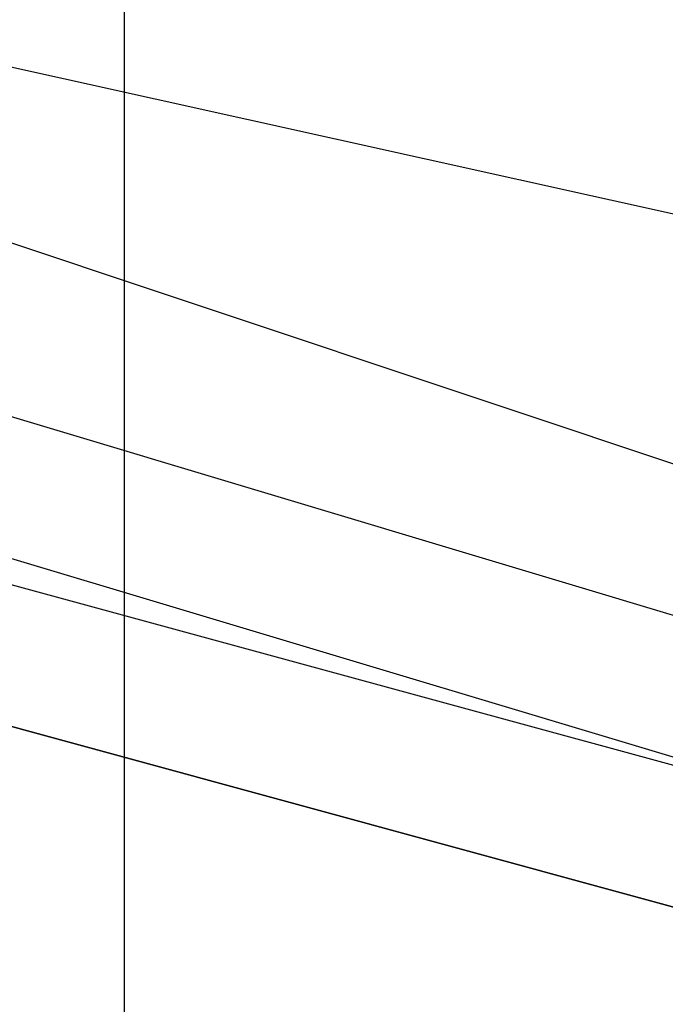
# Model space of a CAD drawing. Units: millimetres. Extents: x -8292 to 16738, y -3915 to 14495.
# Drawn here: x -29 to -9, y 7501 to 7530 of the extents above; entities that cross this region are included whole.
import ezdxf

# ---------------------------------------------------------------- set-up
doc = ezdxf.new("R2010")
doc.units = ezdxf.units.MM
doc.layers.add('DRAUFSICHT', color=7, linetype='Continuous')

msp = doc.modelspace()

# ---------------------------------------------------------------- linework, layer by layer
at = {"layer": 'DRAUFSICHT', "lineweight": 25}
for points in [[(0, 7687.73565), (-42.34025, 7675.04046), (-76.20556, 7641.17515), (-88.90075, 7598.85212), (-76.20556, 7552.2744), (-42.34025, 7518.40909), (0, 7505.71391), (46.5605, 7518.40909), (80.42581, 7552.2744), (93.13822, 7598.85212), (80.42581, 7641.17515), (46.5605, 7675.04046), (0, 7687.73565)], [(0, 7687.73565), (-42.34025, 7675.04046), (-76.20556, 7641.17515), (-88.90075, 7598.85212), (-76.20556, 7552.2744), (-42.34025, 7518.40909), (0, 7505.71391), (46.5605, 7518.40909), (80.42581, 7552.2744), (93.13822, 7598.85212), (80.42581, 7641.17515), (46.5605, 7675.04046), (0, 7687.73565)], [(0, 7687.73565), (-42.34025, 7675.04046), (-76.20556, 7641.17515), (-88.90075, 7598.85212), (-76.20556, 7552.2744), (-42.34025, 7518.40909), (0, 7505.71391), (46.5605, 7518.40909), (80.42581, 7552.2744), (93.13822, 7598.85212), (80.42581, 7641.17515), (46.5605, 7675.04046), (0, 7687.73565)], [(0, 7687.73565), (-42.34025, 7675.04046), (-76.20556, 7641.17515), (-88.90075, 7598.85212), (-76.20556, 7552.2744), (-42.34025, 7518.40909), (0, 7505.71391), (46.5605, 7518.40909), (80.42581, 7552.2744), (93.13822, 7598.85212), (80.42581, 7641.17515), (46.5605, 7675.04046), (0, 7687.73565)], [(0, 7687.73565), (-42.34025, 7675.04046), (-76.20556, 7641.17515), (-88.90075, 7598.85212), (-76.20556, 7552.2744), (-42.34025, 7518.40909), (0, 7505.71391), (46.5605, 7518.40909), (80.42581, 7552.2744), (93.13822, 7598.85212), (80.42581, 7641.17515), (46.5605, 7675.04046), (0, 7687.73565)], [(0, 7687.73565), (-42.34025, 7675.04046), (-76.20556, 7641.17515), (-88.90075, 7598.85212), (-76.20556, 7552.2744), (-42.34025, 7518.40909), (0, 7505.71391), (46.5605, 7518.40909), (80.42581, 7552.2744), (93.13822, 7598.85212), (80.42581, 7641.17515), (46.5605, 7675.04046), (0, 7687.73565)], [(0, 7687.73565), (-42.34025, 7675.04046), (-76.20556, 7641.17515), (-88.90075, 7598.85212), (-76.20556, 7552.2744), (-42.34025, 7518.40909), (0, 7505.71391), (46.5605, 7518.40909), (80.42581, 7552.2744), (93.13822, 7598.85212), (80.42581, 7641.17515), (46.5605, 7675.04046), (0, 7687.73565)], [(0, 7687.73565), (-42.34025, 7675.04046), (-76.20556, 7641.17515), (-88.90075, 7598.85212), (-76.20556, 7552.2744), (-42.34025, 7518.40909), (0, 7505.71391), (46.5605, 7518.40909), (80.42581, 7552.2744), (93.13822, 7598.85212), (80.42581, 7641.17515), (46.5605, 7675.04046), (0, 7687.73565)], [(0, 7687.73565), (-42.34025, 7675.04046), (-76.20556, 7641.17515), (-88.90075, 7598.85212), (-76.20556, 7552.2744), (-42.34025, 7518.40909), (0, 7505.71391), (46.5605, 7518.40909), (80.42581, 7552.2744), (93.13822, 7598.85212), (80.42581, 7641.17515), (46.5605, 7675.04046), (0, 7687.73565)], [(0, 7687.73565), (-42.34025, 7675.04046), (-76.20556, 7641.17515), (-88.90075, 7598.85212), (-76.20556, 7552.2744), (-42.34025, 7518.40909), (0, 7505.71391), (46.5605, 7518.40909), (80.42581, 7552.2744), (93.13822, 7598.85212), (80.42581, 7641.17515), (46.5605, 7675.04046), (0, 7687.73565)], [(0, 7687.73565), (-42.34025, 7675.04046), (-76.20556, 7641.17515), (-88.90075, 7598.85212), (-76.20556, 7552.2744), (-42.34025, 7518.40909), (0, 7505.71391), (46.5605, 7518.40909), (80.42581, 7552.2744), (93.13822, 7598.85212), (80.42581, 7641.17515), (46.5605, 7675.04046), (0, 7687.73565)], [(0, 7687.73565), (-42.34025, 7675.04046), (-76.20556, 7641.17515), (-88.90075, 7598.85212), (-76.20556, 7552.2744), (-42.34025, 7518.40909), (0, 7505.71391), (46.5605, 7518.40909), (80.42581, 7552.2744), (93.13822, 7598.85212), (80.42581, 7641.17515), (46.5605, 7675.04046), (0, 7687.73565)], [(0, 7683.5154), (-42.34025, 7670.80299), (-71.96809, 7641.17515), (-84.66328, 7598.85212), (-71.96809, 7552.2744), (-42.34025, 7522.64656), (0, 7509.95138), (46.5605, 7522.64656), (76.20556, 7552.2744), (88.90075, 7598.85212), (76.20556, 7641.17515), (46.5605, 7670.80299), (0, 7683.5154)], [(0, 7683.5154), (-42.34025, 7670.80299), (-71.96809, 7641.17515), (-84.66328, 7598.85212), (-71.96809, 7552.2744), (-42.34025, 7522.64656), (0, 7509.95138), (46.5605, 7522.64656), (76.20556, 7552.2744), (88.90075, 7598.85212), (76.20556, 7641.17515), (46.5605, 7670.80299), (0, 7683.5154)], [(0, 7683.5154), (-42.34025, 7670.80299), (-71.96809, 7641.17515), (-84.66328, 7598.85212), (-71.96809, 7552.2744), (-42.34025, 7522.64656), (0, 7509.95138), (46.5605, 7522.64656), (76.20556, 7552.2744), (88.90075, 7598.85212), (76.20556, 7641.17515), (46.5605, 7670.80299), (0, 7683.5154)], [(0, 7683.5154), (-42.34025, 7670.80299), (-71.96809, 7641.17515), (-84.66328, 7598.85212), (-71.96809, 7552.2744), (-42.34025, 7522.64656), (0, 7509.95138), (46.5605, 7522.64656), (76.20556, 7552.2744), (88.90075, 7598.85212), (76.20556, 7641.17515), (46.5605, 7670.80299), (0, 7683.5154)], [(0, 7683.5154), (-42.34025, 7670.80299), (-71.96809, 7641.17515), (-84.66328, 7598.85212), (-71.96809, 7552.2744), (-42.34025, 7522.64656), (0, 7509.95138), (46.5605, 7522.64656), (76.20556, 7552.2744), (88.90075, 7598.85212), (76.20556, 7641.17515), (46.5605, 7670.80299), (0, 7683.5154)], [(0, 7683.5154), (-42.34025, 7670.80299), (-71.96809, 7641.17515), (-84.66328, 7598.85212), (-71.96809, 7552.2744), (-42.34025, 7522.64656), (0, 7509.95138), (46.5605, 7522.64656), (76.20556, 7552.2744), (88.90075, 7598.85212), (76.20556, 7641.17515), (46.5605, 7670.80299), (0, 7683.5154)], [(0, 7683.5154), (-42.34025, 7670.80299), (-71.96809, 7641.17515), (-84.66328, 7598.85212), (-71.96809, 7552.2744), (-42.34025, 7522.64656), (0, 7509.95138), (46.5605, 7522.64656), (76.20556, 7552.2744), (88.90075, 7598.85212), (76.20556, 7641.17515), (46.5605, 7670.80299), (0, 7683.5154)], [(0, 7683.5154), (-42.34025, 7670.80299), (-71.96809, 7641.17515), (-84.66328, 7598.85212), (-71.96809, 7552.2744), (-42.34025, 7522.64656), (0, 7509.95138), (46.5605, 7522.64656), (76.20556, 7552.2744), (88.90075, 7598.85212), (76.20556, 7641.17515), (46.5605, 7670.80299), (0, 7683.5154)], [(0, 7683.5154), (-42.34025, 7670.80299), (-71.96809, 7641.17515), (-84.66328, 7598.85212), (-71.96809, 7552.2744), (-42.34025, 7522.64656), (0, 7509.95138), (46.5605, 7522.64656), (76.20556, 7552.2744), (88.90075, 7598.85212), (76.20556, 7641.17515), (46.5605, 7670.80299), (0, 7683.5154)], [(0, 7683.5154), (-42.34025, 7670.80299), (-71.96809, 7641.17515), (-84.66328, 7598.85212), (-71.96809, 7552.2744), (-42.34025, 7522.64656), (0, 7509.95138), (46.5605, 7522.64656), (76.20556, 7552.2744), (88.90075, 7598.85212), (76.20556, 7641.17515), (46.5605, 7670.80299), (0, 7683.5154)], [(0, 7683.5154), (-42.34025, 7670.80299), (-71.96809, 7641.17515), (-84.66328, 7598.85212), (-71.96809, 7552.2744), (-42.34025, 7522.64656), (0, 7509.95138), (46.5605, 7522.64656), (76.20556, 7552.2744), (88.90075, 7598.85212), (76.20556, 7641.17515), (46.5605, 7670.80299), (0, 7683.5154)], [(0, 7683.5154), (-42.34025, 7670.80299), (-71.96809, 7641.17515), (-84.66328, 7598.85212), (-71.96809, 7552.2744), (-42.34025, 7522.64656), (0, 7509.95138), (46.5605, 7522.64656), (76.20556, 7552.2744), (88.90075, 7598.85212), (76.20556, 7641.17515), (46.5605, 7670.80299), (0, 7683.5154)], [(0, 7679.27793), (-38.10278, 7666.58275), (-67.73062, 7636.93768), (-80.42581, 7598.85212), (-67.73062, 7556.51187), (-38.10278, 7526.88403), (0, 7514.17162), (42.34025, 7526.88403), (71.96809, 7556.51187), (84.66328, 7598.85212), (71.96809, 7636.93768), (42.34025, 7666.58275), (0, 7679.27793)], [(0, 7679.27793), (-38.10278, 7666.58275), (-67.73062, 7636.93768), (-80.42581, 7598.85212), (-67.73062, 7556.51187), (-38.10278, 7526.88403), (0, 7514.17162), (42.34025, 7526.88403), (71.96809, 7556.51187), (84.66328, 7598.85212), (71.96809, 7636.93768), (42.34025, 7666.58275), (0, 7679.27793)], [(0, 7679.27793), (-38.10278, 7666.58275), (-67.73062, 7636.93768), (-80.42581, 7598.85212), (-67.73062, 7556.51187), (-38.10278, 7526.88403), (0, 7514.17162), (42.34025, 7526.88403), (71.96809, 7556.51187), (84.66328, 7598.85212), (71.96809, 7636.93768), (42.34025, 7666.58275), (0, 7679.27793)], [(0, 7679.27793), (-38.10278, 7666.58275), (-67.73062, 7636.93768), (-80.42581, 7598.85212), (-67.73062, 7556.51187), (-38.10278, 7526.88403), (0, 7514.17162), (42.34025, 7526.88403), (71.96809, 7556.51187), (84.66328, 7598.85212), (71.96809, 7636.93768), (42.34025, 7666.58275), (0, 7679.27793)], [(0, 7679.27793), (-38.10278, 7666.58275), (-67.73062, 7636.93768), (-80.42581, 7598.85212), (-67.73062, 7556.51187), (-38.10278, 7526.88403), (0, 7514.17162), (42.34025, 7526.88403), (71.96809, 7556.51187), (84.66328, 7598.85212), (71.96809, 7636.93768), (42.34025, 7666.58275), (0, 7679.27793)], [(0, 7679.27793), (-38.10278, 7666.58275), (-67.73062, 7636.93768), (-80.42581, 7598.85212), (-67.73062, 7556.51187), (-38.10278, 7526.88403), (0, 7514.17162), (42.34025, 7526.88403), (71.96809, 7556.51187), (84.66328, 7598.85212), (71.96809, 7636.93768), (42.34025, 7666.58275), (0, 7679.27793)], [(0, 7679.27793), (-38.10278, 7666.58275), (-67.73062, 7636.93768), (-80.42581, 7598.85212), (-67.73062, 7556.51187), (-38.10278, 7526.88403), (0, 7514.17162), (42.34025, 7526.88403), (71.96809, 7556.51187), (84.66328, 7598.85212), (71.96809, 7636.93768), (42.34025, 7666.58275), (0, 7679.27793)], [(0, 7679.27793), (-38.10278, 7666.58275), (-67.73062, 7636.93768), (-80.42581, 7598.85212), (-67.73062, 7556.51187), (-38.10278, 7526.88403), (0, 7514.17162), (42.34025, 7526.88403), (71.96809, 7556.51187), (84.66328, 7598.85212), (71.96809, 7636.93768), (42.34025, 7666.58275), (0, 7679.27793)], [(0, 7679.27793), (-38.10278, 7666.58275), (-67.73062, 7636.93768), (-80.42581, 7598.85212), (-67.73062, 7556.51187), (-38.10278, 7526.88403), (0, 7514.17162), (42.34025, 7526.88403), (71.96809, 7556.51187), (84.66328, 7598.85212), (71.96809, 7636.93768), (42.34025, 7666.58275), (0, 7679.27793)], [(0, 7679.27793), (-38.10278, 7666.58275), (-67.73062, 7636.93768), (-80.42581, 7598.85212), (-67.73062, 7556.51187), (-38.10278, 7526.88403), (0, 7514.17162), (42.34025, 7526.88403), (71.96809, 7556.51187), (84.66328, 7598.85212), (71.96809, 7636.93768), (42.34025, 7666.58275), (0, 7679.27793)], [(0, 7679.27793), (-38.10278, 7666.58275), (-67.73062, 7636.93768), (-80.42581, 7598.85212), (-67.73062, 7556.51187), (-38.10278, 7526.88403), (0, 7514.17162), (42.34025, 7526.88403), (71.96809, 7556.51187), (84.66328, 7598.85212), (71.96809, 7636.93768), (42.34025, 7666.58275), (0, 7679.27793)], [(0, 7679.27793), (-38.10278, 7666.58275), (-67.73062, 7636.93768), (-80.42581, 7598.85212), (-67.73062, 7556.51187), (-38.10278, 7526.88403), (0, 7514.17162), (42.34025, 7526.88403), (71.96809, 7556.51187), (84.66328, 7598.85212), (71.96809, 7636.93768), (42.34025, 7666.58275), (0, 7679.27793)], [(0, 7675.04046), (-38.10278, 7662.34528), (-63.49315, 7636.93768), (-71.96809, 7598.85212), (-63.49315, 7560.74934), (-38.10278, 7531.10428), (0, 7522.64656), (38.10278, 7531.10428), (67.73062, 7560.74934), (76.20556, 7598.85212), (67.73062, 7636.93768), (38.10278, 7662.34528), (0, 7675.04046)], [(0, 7675.04046), (-38.10278, 7662.34528), (-63.49315, 7636.93768), (-71.96809, 7598.85212), (-63.49315, 7560.74934), (-38.10278, 7531.10428), (0, 7522.64656), (38.10278, 7531.10428), (67.73062, 7560.74934), (76.20556, 7598.85212), (67.73062, 7636.93768), (38.10278, 7662.34528), (0, 7675.04046)], [(0, 7675.04046), (-38.10278, 7662.34528), (-63.49315, 7636.93768), (-71.96809, 7598.85212), (-63.49315, 7560.74934), (-38.10278, 7531.10428), (0, 7522.64656), (38.10278, 7531.10428), (67.73062, 7560.74934), (76.20556, 7598.85212), (67.73062, 7636.93768), (38.10278, 7662.34528), (0, 7675.04046)], [(0, 7675.04046), (-38.10278, 7662.34528), (-63.49315, 7636.93768), (-71.96809, 7598.85212), (-63.49315, 7560.74934), (-38.10278, 7531.10428), (0, 7522.64656), (38.10278, 7531.10428), (67.73062, 7560.74934), (76.20556, 7598.85212), (67.73062, 7636.93768), (38.10278, 7662.34528), (0, 7675.04046)], [(0, 7675.04046), (-38.10278, 7662.34528), (-63.49315, 7636.93768), (-71.96809, 7598.85212), (-63.49315, 7560.74934), (-38.10278, 7531.10428), (0, 7522.64656), (38.10278, 7531.10428), (67.73062, 7560.74934), (76.20556, 7598.85212), (67.73062, 7636.93768), (38.10278, 7662.34528), (0, 7675.04046)], [(0, 7675.04046), (-38.10278, 7662.34528), (-63.49315, 7636.93768), (-71.96809, 7598.85212), (-63.49315, 7560.74934), (-38.10278, 7531.10428), (0, 7522.64656), (38.10278, 7531.10428), (67.73062, 7560.74934), (76.20556, 7598.85212), (67.73062, 7636.93768), (38.10278, 7662.34528), (0, 7675.04046)], [(0, 7675.04046), (-38.10278, 7662.34528), (-63.49315, 7636.93768), (-71.96809, 7598.85212), (-63.49315, 7560.74934), (-38.10278, 7531.10428), (0, 7522.64656), (38.10278, 7531.10428), (67.73062, 7560.74934), (76.20556, 7598.85212), (67.73062, 7636.93768), (38.10278, 7662.34528), (0, 7675.04046)], [(0, 7675.04046), (-38.10278, 7662.34528), (-63.49315, 7636.93768), (-71.96809, 7598.85212), (-63.49315, 7560.74934), (-38.10278, 7531.10428), (0, 7522.64656), (38.10278, 7531.10428), (67.73062, 7560.74934), (76.20556, 7598.85212), (67.73062, 7636.93768), (38.10278, 7662.34528), (0, 7675.04046)], [(0, 7675.04046), (-38.10278, 7662.34528), (-63.49315, 7636.93768), (-71.96809, 7598.85212), (-63.49315, 7560.74934), (-38.10278, 7531.10428), (0, 7522.64656), (38.10278, 7531.10428), (67.73062, 7560.74934), (76.20556, 7598.85212), (67.73062, 7636.93768), (38.10278, 7662.34528), (0, 7675.04046)], [(0, 7675.04046), (-38.10278, 7662.34528), (-63.49315, 7636.93768), (-71.96809, 7598.85212), (-63.49315, 7560.74934), (-38.10278, 7531.10428), (0, 7522.64656), (38.10278, 7531.10428), (67.73062, 7560.74934), (76.20556, 7598.85212), (67.73062, 7636.93768), (38.10278, 7662.34528), (0, 7675.04046)], [(0, 7675.04046), (-38.10278, 7662.34528), (-63.49315, 7636.93768), (-71.96809, 7598.85212), (-63.49315, 7560.74934), (-38.10278, 7531.10428), (0, 7522.64656), (38.10278, 7531.10428), (67.73062, 7560.74934), (76.20556, 7598.85212), (67.73062, 7636.93768), (38.10278, 7662.34528), (0, 7675.04046)], [(0, 7675.04046), (-38.10278, 7662.34528), (-63.49315, 7636.93768), (-71.96809, 7598.85212), (-63.49315, 7560.74934), (-38.10278, 7531.10428), (0, 7522.64656), (38.10278, 7531.10428), (67.73062, 7560.74934), (76.20556, 7598.85212), (67.73062, 7636.93768), (38.10278, 7662.34528), (0, 7675.04046)], [(-97.37569, 7598.85212), (-80.42581, 7548.03693), (-46.5605, 7514.17162), (0, 7501.47644), (50.79797, 7514.17162), (84.66328, 7548.03693), (97.37569, 7598.85212)], [(-97.37569, 7598.85212), (-80.42581, 7548.03693), (-46.5605, 7514.17162), (0, 7501.47644), (50.79797, 7514.17162), (84.66328, 7548.03693), (97.37569, 7598.85212)], [(-97.37569, 7598.85212), (-80.42581, 7548.03693), (-46.5605, 7514.17162), (0, 7501.47644), (50.79797, 7514.17162), (84.66328, 7548.03693), (97.37569, 7598.85212)], [(-97.37569, 7598.85212), (-80.42581, 7548.03693), (-46.5605, 7514.17162), (0, 7501.47644), (50.79797, 7514.17162), (84.66328, 7548.03693), (97.37569, 7598.85212)], [(-97.37569, 7598.85212), (-80.42581, 7548.03693), (-46.5605, 7514.17162), (0, 7501.47644), (50.79797, 7514.17162), (84.66328, 7548.03693), (97.37569, 7598.85212)], [(-97.37569, 7598.85212), (-80.42581, 7548.03693), (-46.5605, 7514.17162), (0, 7501.47644), (50.79797, 7514.17162), (84.66328, 7548.03693), (97.37569, 7598.85212)], [(-97.37569, 7598.85212), (-80.42581, 7548.03693), (-46.5605, 7514.17162), (0, 7501.47644), (50.79797, 7514.17162), (84.66328, 7548.03693), (97.37569, 7598.85212)], [(-97.37569, 7598.85212), (-80.42581, 7548.03693), (-46.5605, 7514.17162), (0, 7501.47644), (50.79797, 7514.17162), (84.66328, 7548.03693), (97.37569, 7598.85212)], [(-97.37569, 7598.85212), (-80.42581, 7548.03693), (-46.5605, 7514.17162), (0, 7501.47644), (50.79797, 7514.17162), (84.66328, 7548.03693), (97.37569, 7598.85212)], [(-97.37569, 7598.85212), (-80.42581, 7548.03693), (-46.5605, 7514.17162), (0, 7501.47644), (50.79797, 7514.17162), (84.66328, 7548.03693), (97.37569, 7598.85212)], [(-97.37569, 7598.85212), (-80.42581, 7548.03693), (-46.5605, 7514.17162), (0, 7501.47644), (50.79797, 7514.17162), (84.66328, 7548.03693), (97.37569, 7598.85212)], [(-97.37569, 7598.85212), (-80.42581, 7548.03693), (-46.5605, 7514.17162), (0, 7501.47644), (50.79797, 7514.17162), (84.66328, 7548.03693), (97.37569, 7598.85212)], [(-97.37569, 7598.85212), (-80.42581, 7548.03693), (-46.5605, 7514.17162), (0, 7501.47644), (50.79797, 7514.17162), (84.66328, 7548.03693), (97.37569, 7598.85212)], [(-97.37569, 7598.85212), (-80.42581, 7548.03693), (-46.5605, 7514.17162), (0, 7501.47644), (50.79797, 7514.17162), (84.66328, 7548.03693), (97.37569, 7598.85212)], [(-97.37569, 7598.85212), (-80.42581, 7548.03693), (-46.5605, 7514.17162), (0, 7501.47644), (50.79797, 7514.17162), (84.66328, 7548.03693), (97.37569, 7598.85212)], [(-97.37569, 7598.85212), (-80.42581, 7548.03693), (-46.5605, 7514.17162), (0, 7501.47644), (50.79797, 7514.17162), (84.66328, 7548.03693), (97.37569, 7598.85212)], [(-97.37569, 7598.85212), (-80.42581, 7548.03693), (-46.5605, 7514.17162), (0, 7501.47644), (50.79797, 7514.17162), (84.66328, 7548.03693), (97.37569, 7598.85212)], [(-97.37569, 7598.85212), (-80.42581, 7548.03693), (-46.5605, 7514.17162), (0, 7501.47644), (50.79797, 7514.17162), (84.66328, 7548.03693), (97.37569, 7598.85212)], [(-93.13822, 7598.85212), (-80.42581, 7552.2744), (-46.5605, 7518.40909), (0, 7505.71391), (46.5605, 7518.40909), (80.42581, 7552.2744), (93.13822, 7598.85212)], [(-93.13822, 7598.85212), (-80.42581, 7552.2744), (-46.5605, 7514.17162), (0, 7501.47644), (46.5605, 7514.17162), (84.66328, 7552.2744), (97.37569, 7598.85212)], [(-93.13822, 7598.85212), (-80.42581, 7548.03693), (-46.5605, 7514.17162), (0, 7501.47644), (50.79797, 7514.17162), (84.66328, 7548.03693), (97.37569, 7598.85212)], [(-93.13822, 7598.85212), (-80.42581, 7548.03693), (-46.5605, 7514.17162), (0, 7501.47644), (50.79797, 7514.17162), (84.66328, 7548.03693), (97.37569, 7598.85212)], [(-93.13822, 7598.85212), (-80.42581, 7548.03693), (-46.5605, 7514.17162), (0, 7501.47644), (50.79797, 7514.17162), (84.66328, 7548.03693), (97.37569, 7598.85212)], [(-93.13822, 7598.85212), (-80.42581, 7548.03693), (-46.5605, 7514.17162), (0, 7501.47644), (50.79797, 7514.17162), (84.66328, 7548.03693), (97.37569, 7598.85212)], [(-93.13822, 7598.85212), (-80.42581, 7548.03693), (-46.5605, 7514.17162), (0, 7501.47644), (50.79797, 7514.17162), (84.66328, 7548.03693), (97.37569, 7598.85212)], [(-93.13822, 7598.85212), (-80.42581, 7548.03693), (-46.5605, 7514.17162), (0, 7501.47644), (50.79797, 7514.17162), (84.66328, 7548.03693), (97.37569, 7598.85212)], [(-93.13822, 7598.85212), (-80.42581, 7548.03693), (-46.5605, 7514.17162), (0, 7501.47644), (50.79797, 7514.17162), (84.66328, 7548.03693), (97.37569, 7598.85212)], [(-93.13822, 7598.85212), (-80.42581, 7548.03693), (-46.5605, 7514.17162), (0, 7501.47644), (50.79797, 7514.17162), (84.66328, 7548.03693), (97.37569, 7598.85212)], [(-93.13822, 7598.85212), (-80.42581, 7552.2744), (-46.5605, 7514.17162), (0, 7501.47644), (46.5605, 7514.17162), (84.66328, 7552.2744), (97.37569, 7598.85212)], [(-93.13822, 7598.85212), (-80.42581, 7552.2744), (-46.5605, 7518.40909), (0, 7505.71391), (46.5605, 7518.40909), (80.42581, 7552.2744), (93.13822, 7598.85212)], [(-93.13822, 7598.85212), (-80.42581, 7552.2744), (-46.5605, 7518.40909), (0, 7505.71391), (46.5605, 7518.40909), (80.42581, 7552.2744), (93.13822, 7598.85212)], [(-93.13822, 7598.85212), (-80.42581, 7552.2744), (-46.5605, 7514.17162), (0, 7501.47644), (46.5605, 7514.17162), (84.66328, 7552.2744), (97.37569, 7598.85212)], [(-93.13822, 7598.85212), (-80.42581, 7548.03693), (-46.5605, 7514.17162), (0, 7501.47644), (50.79797, 7514.17162), (84.66328, 7548.03693), (97.37569, 7598.85212)], [(-93.13822, 7598.85212), (-80.42581, 7548.03693), (-46.5605, 7514.17162), (0, 7501.47644), (50.79797, 7514.17162), (84.66328, 7548.03693), (97.37569, 7598.85212)], [(-93.13822, 7598.85212), (-80.42581, 7548.03693), (-46.5605, 7514.17162), (0, 7501.47644), (50.79797, 7514.17162), (84.66328, 7548.03693), (97.37569, 7598.85212)], [(-93.13822, 7598.85212), (-80.42581, 7548.03693), (-46.5605, 7514.17162), (0, 7501.47644), (50.79797, 7514.17162), (84.66328, 7548.03693), (97.37569, 7598.85212)], [(-93.13822, 7598.85212), (-80.42581, 7548.03693), (-46.5605, 7514.17162), (0, 7501.47644), (50.79797, 7514.17162), (84.66328, 7548.03693), (97.37569, 7598.85212)], [(-93.13822, 7598.85212), (-80.42581, 7548.03693), (-46.5605, 7514.17162), (0, 7501.47644), (50.79797, 7514.17162), (84.66328, 7548.03693), (97.37569, 7598.85212)], [(-93.13822, 7598.85212), (-80.42581, 7548.03693), (-46.5605, 7514.17162), (0, 7501.47644), (50.79797, 7514.17162), (84.66328, 7548.03693), (97.37569, 7598.85212)], [(-93.13822, 7598.85212), (-80.42581, 7548.03693), (-46.5605, 7514.17162), (0, 7501.47644), (50.79797, 7514.17162), (84.66328, 7548.03693), (97.37569, 7598.85212)], [(-93.13822, 7598.85212), (-80.42581, 7552.2744), (-46.5605, 7514.17162), (0, 7501.47644), (46.5605, 7514.17162), (84.66328, 7552.2744), (97.37569, 7598.85212)], [(-93.13822, 7598.85212), (-80.42581, 7552.2744), (-46.5605, 7518.40909), (0, 7505.71391), (46.5605, 7518.40909), (80.42581, 7552.2744), (93.13822, 7598.85212)], [(-93.13822, 7598.85212), (-80.42581, 7552.2744), (-46.5605, 7518.40909), (0, 7505.71391), (46.5605, 7518.40909), (80.42581, 7552.2744), (93.13822, 7598.85212)], [(-93.13822, 7598.85212), (-80.42581, 7552.2744), (-46.5605, 7514.17162), (0, 7501.47644), (46.5605, 7514.17162), (84.66328, 7552.2744), (97.37569, 7598.85212)], [(-93.13822, 7598.85212), (-80.42581, 7548.03693), (-46.5605, 7514.17162), (0, 7501.47644), (50.79797, 7514.17162), (84.66328, 7548.03693), (97.37569, 7598.85212)], [(-93.13822, 7598.85212), (-80.42581, 7548.03693), (-46.5605, 7514.17162), (0, 7501.47644), (50.79797, 7514.17162), (84.66328, 7548.03693), (97.37569, 7598.85212)], [(-93.13822, 7598.85212), (-80.42581, 7548.03693), (-46.5605, 7514.17162), (0, 7501.47644), (50.79797, 7514.17162), (84.66328, 7548.03693), (97.37569, 7598.85212)], [(-93.13822, 7598.85212), (-80.42581, 7548.03693), (-46.5605, 7514.17162), (0, 7501.47644), (50.79797, 7514.17162), (84.66328, 7548.03693), (97.37569, 7598.85212)], [(-93.13822, 7598.85212), (-80.42581, 7548.03693), (-46.5605, 7514.17162), (0, 7501.47644), (50.79797, 7514.17162), (84.66328, 7548.03693), (97.37569, 7598.85212)], [(-93.13822, 7598.85212), (-80.42581, 7548.03693), (-46.5605, 7514.17162), (0, 7501.47644), (50.79797, 7514.17162), (84.66328, 7548.03693), (97.37569, 7598.85212)], [(-93.13822, 7598.85212), (-80.42581, 7548.03693), (-46.5605, 7514.17162), (0, 7501.47644), (50.79797, 7514.17162), (84.66328, 7548.03693), (97.37569, 7598.85212)], [(-93.13822, 7598.85212), (-80.42581, 7548.03693), (-46.5605, 7514.17162), (0, 7501.47644), (50.79797, 7514.17162), (84.66328, 7548.03693), (97.37569, 7598.85212)], [(-93.13822, 7598.85212), (-80.42581, 7552.2744), (-46.5605, 7514.17162), (0, 7501.47644), (46.5605, 7514.17162), (84.66328, 7552.2744), (97.37569, 7598.85212)], [(-93.13822, 7598.85212), (-80.42581, 7552.2744), (-46.5605, 7518.40909), (0, 7505.71391), (46.5605, 7518.40909), (80.42581, 7552.2744), (93.13822, 7598.85212)], [(-93.13822, 7598.85212), (-80.42581, 7552.2744), (-46.5605, 7518.40909), (0, 7505.71391), (46.5605, 7518.40909), (80.42581, 7552.2744), (93.13822, 7598.85212)], [(-93.13822, 7598.85212), (-80.42581, 7552.2744), (-46.5605, 7514.17162), (0, 7501.47644), (46.5605, 7514.17162), (84.66328, 7552.2744), (97.37569, 7598.85212)], [(-93.13822, 7598.85212), (-80.42581, 7548.03693), (-46.5605, 7514.17162), (0, 7501.47644), (50.79797, 7514.17162), (84.66328, 7548.03693), (97.37569, 7598.85212)], [(-93.13822, 7598.85212), (-80.42581, 7548.03693), (-46.5605, 7514.17162), (0, 7501.47644), (50.79797, 7514.17162), (84.66328, 7548.03693), (97.37569, 7598.85212)], [(-93.13822, 7598.85212), (-80.42581, 7548.03693), (-46.5605, 7514.17162), (0, 7501.47644), (50.79797, 7514.17162), (84.66328, 7548.03693), (97.37569, 7598.85212)], [(-93.13822, 7598.85212), (-80.42581, 7548.03693), (-46.5605, 7514.17162), (0, 7501.47644), (50.79797, 7514.17162), (84.66328, 7548.03693), (97.37569, 7598.85212)], [(-93.13822, 7598.85212), (-80.42581, 7548.03693), (-46.5605, 7514.17162), (0, 7501.47644), (50.79797, 7514.17162), (84.66328, 7548.03693), (97.37569, 7598.85212)], [(-93.13822, 7598.85212), (-80.42581, 7548.03693), (-46.5605, 7514.17162), (0, 7501.47644), (50.79797, 7514.17162), (84.66328, 7548.03693), (97.37569, 7598.85212)], [(-93.13822, 7598.85212), (-80.42581, 7548.03693), (-46.5605, 7514.17162), (0, 7501.47644), (50.79797, 7514.17162), (84.66328, 7548.03693), (97.37569, 7598.85212)], [(-93.13822, 7598.85212), (-80.42581, 7548.03693), (-46.5605, 7514.17162), (0, 7501.47644), (50.79797, 7514.17162), (84.66328, 7548.03693), (97.37569, 7598.85212)], [(-93.13822, 7598.85212), (-80.42581, 7552.2744), (-46.5605, 7514.17162), (0, 7501.47644), (46.5605, 7514.17162), (84.66328, 7552.2744), (97.37569, 7598.85212)], [(-93.13822, 7598.85212), (-80.42581, 7552.2744), (-46.5605, 7518.40909), (0, 7505.71391), (46.5605, 7518.40909), (80.42581, 7552.2744), (93.13822, 7598.85212)], [(-93.13822, 7598.85212), (-80.42581, 7552.2744), (-46.5605, 7518.40909), (0, 7505.71391), (46.5605, 7518.40909), (80.42581, 7552.2744), (93.13822, 7598.85212)], [(-93.13822, 7598.85212), (-80.42581, 7552.2744), (-46.5605, 7514.17162), (0, 7501.47644), (46.5605, 7514.17162), (84.66328, 7552.2744), (97.37569, 7598.85212)], [(-93.13822, 7598.85212), (-80.42581, 7548.03693), (-46.5605, 7514.17162), (0, 7501.47644), (50.79797, 7514.17162), (84.66328, 7548.03693), (97.37569, 7598.85212)], [(-93.13822, 7598.85212), (-80.42581, 7548.03693), (-46.5605, 7514.17162), (0, 7501.47644), (50.79797, 7514.17162), (84.66328, 7548.03693), (97.37569, 7598.85212)], [(-93.13822, 7598.85212), (-80.42581, 7548.03693), (-46.5605, 7514.17162), (0, 7501.47644), (50.79797, 7514.17162), (84.66328, 7548.03693), (97.37569, 7598.85212)], [(-93.13822, 7598.85212), (-80.42581, 7548.03693), (-46.5605, 7514.17162), (0, 7501.47644), (50.79797, 7514.17162), (84.66328, 7548.03693), (97.37569, 7598.85212)], [(-93.13822, 7598.85212), (-80.42581, 7548.03693), (-46.5605, 7514.17162), (0, 7501.47644), (50.79797, 7514.17162), (84.66328, 7548.03693), (97.37569, 7598.85212)], [(-93.13822, 7598.85212), (-80.42581, 7548.03693), (-46.5605, 7514.17162), (0, 7501.47644), (50.79797, 7514.17162), (84.66328, 7548.03693), (97.37569, 7598.85212)], [(-93.13822, 7598.85212), (-80.42581, 7548.03693), (-46.5605, 7514.17162), (0, 7501.47644), (50.79797, 7514.17162), (84.66328, 7548.03693), (97.37569, 7598.85212)], [(-93.13822, 7598.85212), (-80.42581, 7548.03693), (-46.5605, 7514.17162), (0, 7501.47644), (50.79797, 7514.17162), (84.66328, 7548.03693), (97.37569, 7598.85212)], [(-93.13822, 7598.85212), (-80.42581, 7552.2744), (-46.5605, 7514.17162), (0, 7501.47644), (46.5605, 7514.17162), (84.66328, 7552.2744), (97.37569, 7598.85212)], [(-93.13822, 7598.85212), (-80.42581, 7552.2744), (-46.5605, 7518.40909), (0, 7505.71391), (46.5605, 7518.40909), (80.42581, 7552.2744), (93.13822, 7598.85212)], [(-93.13822, 7598.85212), (-80.42581, 7552.2744), (-46.5605, 7518.40909), (0, 7505.71391), (46.5605, 7518.40909), (80.42581, 7552.2744), (93.13822, 7598.85212)], [(-93.13822, 7598.85212), (-80.42581, 7552.2744), (-46.5605, 7514.17162), (0, 7501.47644), (46.5605, 7514.17162), (84.66328, 7552.2744), (97.37569, 7598.85212)], [(-93.13822, 7598.85212), (-80.42581, 7548.03693), (-46.5605, 7514.17162), (0, 7501.47644), (50.79797, 7514.17162), (84.66328, 7548.03693), (97.37569, 7598.85212)], [(-93.13822, 7598.85212), (-80.42581, 7548.03693), (-46.5605, 7514.17162), (0, 7501.47644), (50.79797, 7514.17162), (84.66328, 7548.03693), (97.37569, 7598.85212)], [(-93.13822, 7598.85212), (-80.42581, 7548.03693), (-46.5605, 7514.17162), (0, 7501.47644), (50.79797, 7514.17162), (84.66328, 7548.03693), (97.37569, 7598.85212)], [(-93.13822, 7598.85212), (-80.42581, 7548.03693), (-46.5605, 7514.17162), (0, 7501.47644), (50.79797, 7514.17162), (84.66328, 7548.03693), (97.37569, 7598.85212)], [(-93.13822, 7598.85212), (-80.42581, 7548.03693), (-46.5605, 7514.17162), (0, 7501.47644), (50.79797, 7514.17162), (84.66328, 7548.03693), (97.37569, 7598.85212)], [(-93.13822, 7598.85212), (-80.42581, 7548.03693), (-46.5605, 7514.17162), (0, 7501.47644), (50.79797, 7514.17162), (84.66328, 7548.03693), (97.37569, 7598.85212)], [(-93.13822, 7598.85212), (-80.42581, 7548.03693), (-46.5605, 7514.17162), (0, 7501.47644), (50.79797, 7514.17162), (84.66328, 7548.03693), (97.37569, 7598.85212)], [(-93.13822, 7598.85212), (-80.42581, 7548.03693), (-46.5605, 7514.17162), (0, 7501.47644), (50.79797, 7514.17162), (84.66328, 7548.03693), (97.37569, 7598.85212)], [(-93.13822, 7598.85212), (-80.42581, 7552.2744), (-46.5605, 7514.17162), (0, 7501.47644), (46.5605, 7514.17162), (84.66328, 7552.2744), (97.37569, 7598.85212)], [(-93.13822, 7598.85212), (-80.42581, 7552.2744), (-46.5605, 7518.40909), (0, 7505.71391), (46.5605, 7518.40909), (80.42581, 7552.2744), (93.13822, 7598.85212)], [(-25.4076, 7598.85212), (-25.4076, 4398.44244)], [(-8.45771, 7598.85212), (-25.4076, 7598.85212), (-25.4076, 4398.44244)], [(-55.03544, 7564.96959), (-33.86531, 7539.57922), (-38.10278, 7531.10428), (0, 7522.64656), (0, 7531.10428), (-33.86531, 7539.57922)], [(-55.03544, 7564.96959), (-33.86531, 7539.57922), (-38.10278, 7531.10428), (0, 7522.64656), (0, 7531.10428), (-33.86531, 7539.57922)], [(-55.03544, 7564.96959), (-33.86531, 7539.57922), (-38.10278, 7531.10428), (0, 7522.64656), (0, 7531.10428), (-33.86531, 7539.57922)], [(-55.03544, 7564.96959), (-33.86531, 7539.57922), (-38.10278, 7531.10428), (0, 7522.64656), (0, 7531.10428), (-33.86531, 7539.57922)], [(-55.03544, 7564.96959), (-33.86531, 7539.57922), (-38.10278, 7531.10428), (0, 7522.64656), (0, 7531.10428), (-33.86531, 7539.57922)], [(-55.03544, 7564.96959), (-33.86531, 7539.57922), (-38.10278, 7531.10428), (0, 7522.64656), (0, 7531.10428), (-33.86531, 7539.57922)], [(-38.10278, 7531.10428), (0, 7522.64656), (0, 7514.17162)], [(-38.10278, 7531.10428), (0, 7522.64656), (0, 7514.17162)], [(-38.10278, 7531.10428), (0, 7522.64656), (0, 7514.17162)], [(-38.10278, 7531.10428), (0, 7522.64656), (0, 7514.17162)], [(-38.10278, 7531.10428), (0, 7522.64656), (0, 7514.17162)], [(-38.10278, 7531.10428), (0, 7522.64656), (0, 7514.17162)], [(-38.10278, 7526.88403), (0, 7514.17162), (0, 7522.64656)], [(-38.10278, 7526.88403), (0, 7514.17162), (0, 7509.95138)], [(-38.10278, 7526.88403), (0, 7514.17162), (0, 7522.64656)], [(-38.10278, 7526.88403), (0, 7514.17162), (0, 7509.95138)], [(-38.10278, 7526.88403), (0, 7514.17162), (0, 7522.64656)], [(-38.10278, 7526.88403), (0, 7514.17162), (0, 7509.95138)], [(-38.10278, 7526.88403), (0, 7514.17162), (0, 7522.64656)], [(-38.10278, 7526.88403), (0, 7514.17162), (0, 7509.95138)], [(-38.10278, 7526.88403), (0, 7514.17162), (0, 7522.64656)], [(-38.10278, 7526.88403), (0, 7514.17162), (0, 7509.95138)], [(-38.10278, 7526.88403), (0, 7514.17162), (0, 7522.64656)], [(-38.10278, 7526.88403), (0, 7514.17162), (0, 7509.95138)], [(-42.34025, 7522.64656), (0, 7509.95138), (0, 7514.17162)], [(-42.34025, 7522.64656), (0, 7509.95138), (0, 7505.71391)], [(-42.34025, 7522.64656), (0, 7509.95138), (0, 7514.17162)], [(-42.34025, 7522.64656), (0, 7509.95138), (0, 7505.71391)], [(-42.34025, 7522.64656), (0, 7509.95138), (0, 7514.17162)], [(-42.34025, 7522.64656), (0, 7509.95138), (0, 7505.71391)], [(-42.34025, 7522.64656), (0, 7509.95138), (0, 7514.17162)], [(-42.34025, 7522.64656), (0, 7509.95138), (0, 7505.71391)], [(-42.34025, 7522.64656), (0, 7509.95138), (0, 7514.17162)], [(-42.34025, 7522.64656), (0, 7509.95138), (0, 7505.71391)], [(-42.34025, 7522.64656), (0, 7509.95138), (0, 7514.17162)], [(-42.34025, 7522.64656), (0, 7509.95138), (0, 7505.71391)], [(-46.5605, 7518.40909), (0, 7505.71391)], [(-46.5605, 7518.40909), (0, 7505.71391), (0, 7501.47644)], [(-46.5605, 7518.40909), (0, 7505.71391)], [(-46.5605, 7518.40909), (0, 7505.71391), (0, 7501.47644)], [(-46.5605, 7518.40909), (0, 7505.71391)], [(-46.5605, 7518.40909), (0, 7505.71391), (0, 7501.47644)], [(-46.5605, 7518.40909), (0, 7505.71391)], [(-46.5605, 7518.40909), (0, 7505.71391), (0, 7501.47644)], [(-46.5605, 7518.40909), (0, 7505.71391)], [(-46.5605, 7518.40909), (0, 7505.71391), (0, 7501.47644)], [(-46.5605, 7518.40909), (0, 7505.71391)], [(-46.5605, 7518.40909), (0, 7505.71391), (0, 7501.47644)], [(-42.34025, 7518.40909), (0, 7505.71391), (0, 7509.95138)], [(-42.34025, 7518.40909), (0, 7505.71391)], [(-42.34025, 7518.40909), (0, 7505.71391), (0, 7509.95138)], [(-42.34025, 7518.40909), (0, 7505.71391)], [(-42.34025, 7518.40909), (0, 7505.71391), (0, 7509.95138)], [(-42.34025, 7518.40909), (0, 7505.71391)], [(-42.34025, 7518.40909), (0, 7505.71391), (0, 7509.95138)], [(-42.34025, 7518.40909), (0, 7505.71391)], [(-42.34025, 7518.40909), (0, 7505.71391), (0, 7509.95138)], [(-42.34025, 7518.40909), (0, 7505.71391)], [(-42.34025, 7518.40909), (0, 7505.71391), (0, 7509.95138)], [(-42.34025, 7518.40909), (0, 7505.71391)], [(-46.5605, 7514.17162), (0, 7501.47644), (0, 7505.71391)], [(0, 7501.47644), (-46.5605, 7514.17162)], [(0, 7501.47644), (-46.5605, 7514.17162)], [(0, 7501.47644), (-46.5605, 7514.17162)], [(0, 7501.47644), (-46.5605, 7514.17162)], [(0, 7501.47644), (-46.5605, 7514.17162)], [(0, 7501.47644), (-46.5605, 7514.17162)], [(0, 7501.47644), (-46.5605, 7514.17162)], [(0, 7501.47644), (-46.5605, 7514.17162)], [(0, 7501.47644), (-46.5605, 7514.17162)], [(0, 7501.47644), (-46.5605, 7514.17162)], [(-46.5605, 7514.17162), (0, 7501.47644), (0, 7505.71391)], [(0, 7501.47644), (-46.5605, 7514.17162)], [(0, 7501.47644), (-46.5605, 7514.17162)], [(0, 7501.47644), (-46.5605, 7514.17162)], [(0, 7501.47644), (-46.5605, 7514.17162)], [(0, 7501.47644), (-46.5605, 7514.17162)], [(0, 7501.47644), (-46.5605, 7514.17162)], [(0, 7501.47644), (-46.5605, 7514.17162)], [(0, 7501.47644), (-46.5605, 7514.17162)], [(0, 7501.47644), (-46.5605, 7514.17162)], [(0, 7501.47644), (-46.5605, 7514.17162)], [(-46.5605, 7514.17162), (0, 7501.47644), (0, 7505.71391)], [(0, 7501.47644), (-46.5605, 7514.17162)], [(0, 7501.47644), (-46.5605, 7514.17162)], [(0, 7501.47644), (-46.5605, 7514.17162)], [(0, 7501.47644), (-46.5605, 7514.17162)], [(0, 7501.47644), (-46.5605, 7514.17162)], [(0, 7501.47644), (-46.5605, 7514.17162)], [(0, 7501.47644), (-46.5605, 7514.17162)], [(0, 7501.47644), (-46.5605, 7514.17162)], [(0, 7501.47644), (-46.5605, 7514.17162)], [(0, 7501.47644), (-46.5605, 7514.17162)], [(-46.5605, 7514.17162), (0, 7501.47644), (0, 7505.71391)], [(0, 7501.47644), (-46.5605, 7514.17162)], [(0, 7501.47644), (-46.5605, 7514.17162)], [(0, 7501.47644), (-46.5605, 7514.17162)], [(0, 7501.47644), (-46.5605, 7514.17162)], [(0, 7501.47644), (-46.5605, 7514.17162)], [(0, 7501.47644), (-46.5605, 7514.17162)], [(0, 7501.47644), (-46.5605, 7514.17162)], [(0, 7501.47644), (-46.5605, 7514.17162)], [(0, 7501.47644), (-46.5605, 7514.17162)], [(0, 7501.47644), (-46.5605, 7514.17162)], [(-46.5605, 7514.17162), (0, 7501.47644), (0, 7505.71391)], [(0, 7501.47644), (-46.5605, 7514.17162)], [(0, 7501.47644), (-46.5605, 7514.17162)], [(0, 7501.47644), (-46.5605, 7514.17162)], [(0, 7501.47644), (-46.5605, 7514.17162)], [(0, 7501.47644), (-46.5605, 7514.17162)], [(0, 7501.47644), (-46.5605, 7514.17162)], [(0, 7501.47644), (-46.5605, 7514.17162)], [(0, 7501.47644), (-46.5605, 7514.17162)], [(0, 7501.47644), (-46.5605, 7514.17162)], [(0, 7501.47644), (-46.5605, 7514.17162)], [(-46.5605, 7514.17162), (0, 7501.47644), (0, 7505.71391)], [(0, 7501.47644), (-46.5605, 7514.17162)], [(0, 7501.47644), (-46.5605, 7514.17162)], [(0, 7501.47644), (-46.5605, 7514.17162)], [(0, 7501.47644), (-46.5605, 7514.17162)], [(0, 7501.47644), (-46.5605, 7514.17162)], [(0, 7501.47644), (-46.5605, 7514.17162)], [(0, 7501.47644), (-46.5605, 7514.17162)], [(0, 7501.47644), (-46.5605, 7514.17162)], [(0, 7501.47644), (-46.5605, 7514.17162)], [(0, 7501.47644), (-46.5605, 7514.17162)]]:
    msp.add_lwpolyline(points, dxfattribs=at)
msp.add_open_spline([(-46.5605, 7514.17162), (-46.5605, 7514.17162), (0, 7501.47644), (0, 7501.47644), (0, 7501.47644), (-46.5605, 7514.17162), (-46.5605, 7514.17162)], degree=3, knots=[0, 0, 0, 0, 1, 1, 1, 2, 2, 2, 2], dxfattribs=at)
msp.add_open_spline([(-46.5605, 7514.17162), (-46.5605, 7514.17162), (0, 7501.47644), (0, 7501.47644), (0, 7501.47644), (-46.5605, 7514.17162), (-46.5605, 7514.17162)], degree=3, knots=[0, 0, 0, 0, 1, 1, 1, 2, 2, 2, 2], dxfattribs=at)
msp.add_open_spline([(-46.5605, 7514.17162), (-46.5605, 7514.17162), (0, 7501.47644), (0, 7501.47644), (0, 7501.47644), (-46.5605, 7514.17162), (-46.5605, 7514.17162)], degree=3, knots=[0, 0, 0, 0, 1, 1, 1, 2, 2, 2, 2], dxfattribs=at)
msp.add_open_spline([(-46.5605, 7514.17162), (-46.5605, 7514.17162), (0, 7501.47644), (0, 7501.47644), (0, 7501.47644), (-46.5605, 7514.17162), (-46.5605, 7514.17162)], degree=3, knots=[0, 0, 0, 0, 1, 1, 1, 2, 2, 2, 2], dxfattribs=at)
msp.add_open_spline([(-46.5605, 7514.17162), (-46.5605, 7514.17162), (0, 7501.47644), (0, 7501.47644), (0, 7501.47644), (-46.5605, 7514.17162), (-46.5605, 7514.17162)], degree=3, knots=[0, 0, 0, 0, 1, 1, 1, 2, 2, 2, 2], dxfattribs=at)
msp.add_open_spline([(-46.5605, 7514.17162), (-46.5605, 7514.17162), (0, 7501.47644), (0, 7501.47644), (0, 7501.47644), (-46.5605, 7514.17162), (-46.5605, 7514.17162)], degree=3, knots=[0, 0, 0, 0, 1, 1, 1, 2, 2, 2, 2], dxfattribs=at)

doc.saveas('drawing.dxf')
